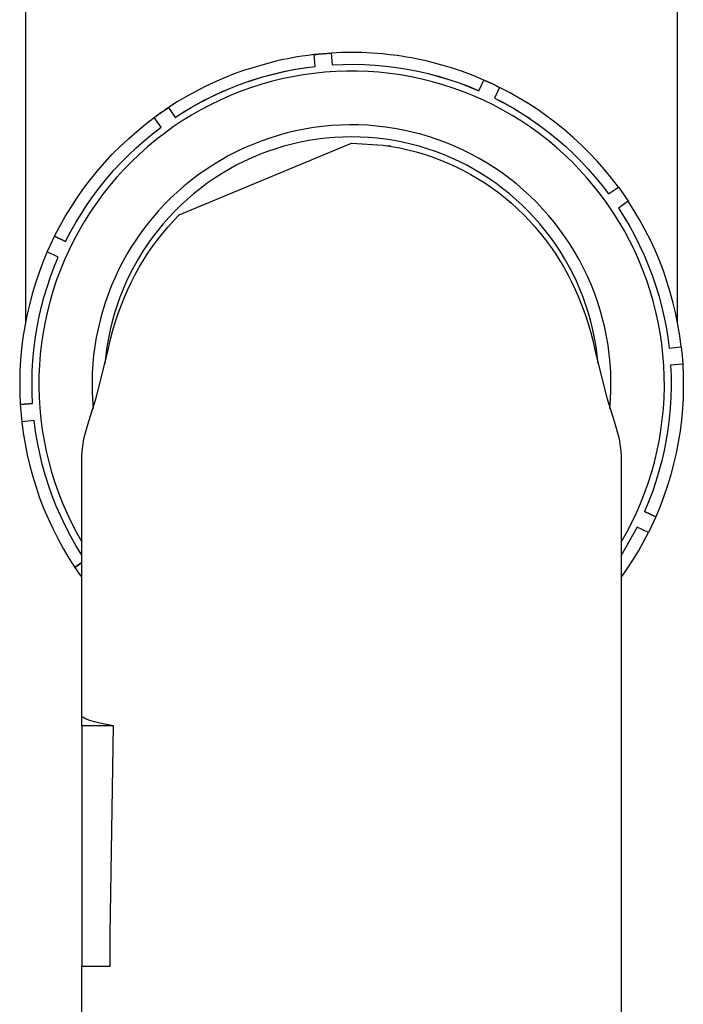
# Model space of a CAD drawing. Units: millimetres. Extents: x -407 to 158, y -423 to 229.
# Drawn here: x 103 to 158, y -271 to -189 of the extents above; entities that cross this region are included whole.
import ezdxf

# ---------------------------------------------------------------- set-up
doc = ezdxf.new("R2010")
doc.units = ezdxf.units.MM
doc.header["$MEASUREMENT"] = 0
doc.layers.add('Default', color=7, linetype='Continuous', true_color=0x000000)

msp = doc.modelspace()

# ---------------------------------------------------------------- linework, layer by layer
at = {"layer": 'Default', "color": 7, "true_color": 0xffffff}
for p, q in [((103.292, -140.554), (103.292, -214.499)), ((157.292, -214.499), (157.292, -140.554)), ((126.198, -192.482), (125.8, -192.545)), ((126.696, -192.412), (126.198, -192.482)), ((127.195, -192.351), (126.696, -192.412)), ((127.904, -192.28), (127.195, -192.351)), ((127.195, -192.351), (127.379, -192.33)), ((127.195, -192.352), (127.195, -192.351)), ((127.28, -193.326), (127.195, -192.352)), ((127.379, -192.33), (127.553, -192.312)), ((127.553, -192.312), (127.902, -192.28)), ((127.902, -192.28), (128.082, -192.264)), ((128.616, -192.227), (127.904, -192.28)), ((128.082, -192.264), (128.26, -192.251)), ((128.26, -192.251), (128.438, -192.238)), ((128.438, -192.238), (128.616, -192.227)), ((129.462, -192.188), (128.616, -192.227)), ((128.616, -192.227), (128.616, -192.228)), ((128.616, -192.228), (128.701, -193.202)), ((130.309, -192.176), (129.462, -192.188)), ((131.156, -192.189), (130.309, -192.176)), ((132.002, -192.229), (131.156, -192.189)), ((132.846, -192.294), (132.002, -192.229)), ((132.857, -192.295), (132.846, -192.294)), ((133.463, -192.359), (132.857, -192.295)), ((134.069, -192.436), (133.463, -192.359)), ((134.435, -192.49), (134.069, -192.436)), ((124.014, -192.902), (121.357, -193.668)), ((124.608, -192.77), (124.014, -192.902)), ((125.004, -192.689), (124.608, -192.77)), ((125.8, -192.545), (125.004, -192.689)), ((128.701, -193.201), (129.589, -193.162)), ((128.701, -193.202), (129.589, -193.163)), ((129.589, -193.162), (130.479, -193.153)), ((129.589, -193.163), (130.479, -193.154)), ((130.479, -193.153), (131.368, -193.174)), ((130.479, -193.154), (131.368, -193.175)), ((131.368, -193.174), (132.257, -193.224)), ((131.368, -193.175), (132.257, -193.226)), ((132.257, -193.224), (133.143, -193.305)), ((132.257, -193.226), (133.143, -193.306)), ((134.855, -192.556), (134.435, -192.49)), ((135.274, -192.631), (134.855, -192.556)), ((136.072, -192.79), (135.274, -192.631)), ((136.47, -192.879), (136.072, -192.79)), ((138.581, -193.455), (136.47, -192.879)), ((120.571, -193.951), (119.757, -194.274)), ((121.041, -193.779), (120.571, -193.951)), ((121.357, -193.668), (121.041, -193.779)), ((122.832, -194.228), (123.708, -193.986)), ((122.926, -194.202), (123.784, -193.968)), ((123.708, -193.986), (124.592, -193.775)), ((123.784, -193.968), (124.649, -193.764)), ((124.592, -193.775), (125.482, -193.594)), ((124.649, -193.764), (125.521, -193.589)), ((126.287, -194.031), (125.401, -194.186)), ((125.482, -193.594), (126.379, -193.444)), ((125.521, -193.589), (126.398, -193.443)), ((127.178, -193.907), (126.287, -194.031)), ((126.379, -193.444), (127.279, -193.325)), ((126.398, -193.443), (127.28, -193.326)), ((128.073, -193.814), (127.178, -193.907)), ((128.971, -193.752), (128.073, -193.814)), ((129.87, -193.721), (128.971, -193.752)), ((130.77, -193.722), (129.87, -193.721)), ((131.669, -193.754), (130.77, -193.722)), ((132.567, -193.817), (131.669, -193.754)), ((133.462, -193.911), (132.567, -193.817)), ((133.143, -193.305), (134.025, -193.415)), ((133.143, -193.306), (134.025, -193.417)), ((134.353, -194.037), (133.462, -193.911)), ((134.025, -193.415), (134.904, -193.555)), ((134.025, -193.417), (134.904, -193.557)), ((135.239, -194.193), (134.353, -194.037)), ((134.904, -193.555), (135.777, -193.725)), ((134.904, -193.557), (135.777, -193.726)), ((135.777, -193.725), (136.645, -193.923)), ((135.777, -193.726), (136.645, -193.925)), ((136.645, -193.923), (137.505, -194.151)), ((136.645, -193.925), (137.505, -194.152)), ((139.488, -193.759), (138.581, -193.455)), ((140.384, -194.095), (139.488, -193.759)), ((141.267, -194.462), (140.384, -194.095)), ((118.954, -194.623), (118.162, -194.996)), ((119.757, -194.274), (118.954, -194.623)), ((120.261, -195.13), (121.107, -194.8)), ((120.406, -195.072), (121.236, -194.754)), ((121.107, -194.8), (121.965, -194.499)), ((121.236, -194.754), (122.076, -194.464)), ((122.781, -194.833), (121.925, -195.109)), ((121.965, -194.499), (122.832, -194.228)), ((122.076, -194.464), (122.926, -194.202)), ((123.647, -194.587), (122.781, -194.833)), ((124.52, -194.371), (123.647, -194.587)), ((125.401, -194.186), (124.52, -194.371)), ((136.119, -194.379), (135.239, -194.193)), ((136.992, -194.597), (136.119, -194.379)), ((137.857, -194.844), (136.992, -194.597)), ((137.505, -194.151), (138.357, -194.407)), ((137.505, -194.152), (138.357, -194.409)), ((138.713, -195.121), (137.857, -194.844)), ((138.357, -194.407), (139.199, -194.692)), ((138.357, -194.409), (139.199, -194.694)), ((139.199, -194.692), (140.032, -195.005)), ((139.199, -194.694), (140.032, -195.007)), ((140.854, -195.348), (141.267, -194.462)), ((141.917, -194.756), (141.267, -194.462)), ((141.267, -194.462), (141.917, -194.755)), ((141.917, -194.755), (142.56, -195.065)), ((142.56, -195.065), (141.917, -194.756)), ((117.382, -195.395), (116.615, -195.819)), ((118.162, -194.996), (117.382, -195.395)), ((118.604, -195.876), (119.426, -195.489)), ((118.78, -195.792), (119.587, -195.418)), ((119.426, -195.489), (120.261, -195.13)), ((119.587, -195.418), (120.406, -195.072)), ((121.078, -195.415), (120.243, -195.75)), ((121.925, -195.109), (121.078, -195.415)), ((139.559, -195.428), (138.713, -195.121)), ((140.394, -195.764), (139.559, -195.428)), ((140.032, -195.005), (140.854, -195.346)), ((140.032, -195.007), (140.854, -195.348)), ((142.56, -195.065), (142.146, -195.951)), ((143.381, -195.493), (142.56, -195.065)), ((144.188, -195.947), (143.381, -195.493)), ((115.862, -196.267), (115.124, -196.738)), ((116.615, -195.819), (115.862, -196.267)), ((117.002, -196.735), (117.796, -196.292)), ((117.206, -196.619), (117.986, -196.192)), ((117.796, -196.292), (118.604, -195.876)), ((118.61, -196.505), (117.815, -196.925)), ((117.986, -196.192), (118.78, -195.792)), ((119.42, -196.113), (118.61, -196.505)), ((120.243, -195.75), (119.42, -196.113)), ((141.216, -196.129), (140.394, -195.764)), ((142.026, -196.522), (141.216, -196.129)), ((142.821, -196.943), (142.026, -196.522)), ((142.146, -195.951), (142.935, -196.363)), ((142.147, -195.95), (142.708, -196.239)), ((142.708, -196.239), (143.263, -196.542)), ((142.935, -196.363), (143.71, -196.8)), ((144.98, -196.429), (144.188, -195.947)), ((145.754, -196.937), (144.98, -196.429)), ((113.953, -197.559), (114.533, -197.142)), ((114.387, -197.244), (114.143, -197.419)), ((114.56, -197.122), (114.42, -197.22)), ((114.533, -197.142), (115.124, -196.74)), ((115.124, -196.739), (114.841, -196.928)), ((115.124, -196.738), (115.124, -196.739)), ((115.124, -196.74), (115.691, -197.55)), ((115.691, -197.55), (116.441, -197.072)), ((115.691, -197.549), (115.956, -197.375)), ((116.224, -197.205), (117.002, -196.735)), ((117.034, -197.372), (116.269, -197.847)), ((116.441, -197.072), (117.206, -196.619)), ((117.815, -196.925), (117.034, -197.372)), ((143.601, -197.392), (142.821, -196.943)), ((143.408, -196.624), (144.127, -197.05)), ((143.71, -196.8), (144.469, -197.264)), ((144.469, -197.264), (145.213, -197.752)), ((144.552, -197.315), (145.111, -197.682)), ((146.511, -197.471), (145.754, -196.937)), ((112.501, -198.708), (113.217, -198.121)), ((113.217, -198.121), (113.953, -197.558)), ((114.521, -198.37), (113.953, -197.559)), ((116.269, -197.847), (115.521, -198.347)), ((129.382, -198.186), (128.635, -198.231)), ((130.131, -198.167), (129.382, -198.186)), ((130.879, -198.175), (130.131, -198.167)), ((131.627, -198.208), (130.879, -198.175)), ((144.365, -197.867), (143.601, -197.392)), ((145.112, -198.369), (144.365, -197.867)), ((145.213, -197.752), (145.939, -198.266)), ((145.524, -197.967), (145.932, -198.259)), ((147.25, -198.03), (146.511, -197.471)), ((147.969, -198.613), (147.25, -198.03)), ((111.805, -199.32), (112.501, -198.708)), ((113.13, -199.477), (113.816, -198.912)), ((113.816, -198.912), (114.521, -198.37)), ((114.074, -198.708), (114.521, -198.369)), ((114.791, -198.873), (114.08, -199.424)), ((115.521, -198.347), (114.791, -198.873)), ((124.948, -198.841), (124.226, -199.04)), ((125.676, -198.668), (124.948, -198.841)), ((126.41, -198.52), (125.676, -198.668)), ((127.148, -198.398), (126.41, -198.52)), ((127.89, -198.301), (127.148, -198.398)), ((128.635, -198.231), (127.89, -198.301)), ((132.373, -198.268), (131.627, -198.208)), ((133.116, -198.353), (132.373, -198.268)), ((133.856, -198.464), (133.116, -198.353)), ((134.592, -198.601), (133.856, -198.464)), ((135.323, -198.764), (134.592, -198.601)), ((136.047, -198.951), (135.323, -198.764)), ((136.765, -199.164), (136.047, -198.951)), ((145.841, -198.896), (145.112, -198.369)), ((146.552, -199.448), (145.841, -198.896)), ((145.939, -198.266), (146.648, -198.803)), ((146.599, -198.763), (146.864, -198.973)), ((146.648, -198.803), (147.339, -199.364)), ((148.668, -199.221), (147.969, -198.613)), ((111.13, -199.954), (111.805, -199.32)), ((112.463, -200.065), (113.13, -199.477)), ((114.08, -199.424), (113.388, -199.999)), ((116.027, -205.616), (130.291, -199.679)), ((122.109, -199.785), (121.422, -200.082)), ((122.806, -199.512), (122.109, -199.785)), ((123.512, -199.264), (122.806, -199.512)), ((124.226, -199.04), (123.512, -199.264)), ((125.377, -199.765), (124.691, -199.947)), ((126.068, -199.607), (125.377, -199.765)), ((126.764, -199.473), (126.068, -199.607)), ((127.464, -199.363), (126.764, -199.473)), ((128.168, -199.277), (127.464, -199.363)), ((128.875, -199.216), (128.168, -199.277)), ((129.583, -199.179), (128.875, -199.216)), ((130.292, -199.167), (129.583, -199.179)), ((130.291, -199.679), (132.916, -199.851)), ((131, -199.179), (130.292, -199.167)), ((131.708, -199.216), (131, -199.179)), ((132.415, -199.277), (131.708, -199.216)), ((133.119, -199.363), (132.415, -199.277)), ((133.819, -199.473), (133.119, -199.363)), ((134.515, -199.607), (133.819, -199.473)), ((135.206, -199.765), (134.515, -199.607)), ((135.892, -199.947), (135.206, -199.765)), ((137.474, -199.402), (136.765, -199.164)), ((138.175, -199.664), (137.474, -199.402)), ((138.867, -199.951), (138.175, -199.664)), ((147.243, -200.024), (146.552, -199.448)), ((147.339, -199.364), (148.01, -199.948)), ((149.347, -199.851), (148.668, -199.221)), ((109.846, -201.289), (110.477, -200.611)), ((110.477, -200.611), (111.13, -199.954)), ((111.817, -200.675), (112.463, -200.065)), ((112.717, -200.599), (112.067, -201.221)), ((113.388, -199.999), (112.717, -200.599)), ((120.746, -200.402), (120.081, -200.746)), ((121.422, -200.082), (120.746, -200.402)), ((122.679, -200.633), (122.025, -200.907)), ((123.342, -200.381), (122.679, -200.633)), ((124.013, -200.152), (123.342, -200.381)), ((124.691, -199.947), (124.013, -200.152)), ((132.916, -199.851), (133.604, -199.954)), ((133.404, -199.922), (133.25, -199.898)), ((133.558, -199.947), (133.481, -199.934)), ((133.604, -199.954), (134.289, -200.081)), ((134.289, -200.081), (134.968, -200.232)), ((134.968, -200.232), (135.642, -200.406)), ((135.642, -200.406), (136.31, -200.603)), ((136.57, -200.152), (135.892, -199.947)), ((136.31, -200.603), (136.97, -200.823)), ((137.241, -200.381), (136.57, -200.152)), ((137.904, -200.633), (137.241, -200.381)), ((138.558, -200.907), (137.904, -200.633)), ((139.548, -200.261), (138.867, -199.951)), ((140.218, -200.595), (139.548, -200.261)), ((140.875, -200.952), (140.218, -200.595)), ((147.913, -200.624), (147.243, -200.024)), ((148.562, -201.247), (147.913, -200.624)), ((148.01, -199.948), (148.661, -200.554)), ((148.661, -200.554), (149.291, -201.182)), ((150.003, -200.505), (149.347, -199.851)), ((150.638, -201.18), (150.003, -200.505)), ((109.239, -201.989), (109.846, -201.289)), ((110.586, -201.958), (111.191, -201.306)), ((111.191, -201.306), (111.817, -200.675)), ((112.067, -201.221), (111.439, -201.865)), ((119.429, -201.113), (118.79, -201.502)), ((120.081, -200.746), (119.429, -201.113)), ((121.382, -201.204), (120.749, -201.523)), ((122.025, -200.907), (121.382, -201.204)), ((136.97, -200.823), (137.622, -201.066)), ((137.622, -201.066), (138.266, -201.331)), ((138.266, -201.331), (138.9, -201.618)), ((139.201, -201.204), (138.558, -200.907)), ((139.835, -201.523), (139.201, -201.204)), ((141.52, -201.332), (140.875, -200.952)), ((142.152, -201.734), (141.52, -201.332)), ((149.19, -201.892), (148.562, -201.247)), ((149.291, -201.182), (149.9, -201.83)), ((151.249, -201.876), (150.638, -201.18)), ((108.655, -202.708), (109.239, -201.989)), ((110.004, -202.63), (110.586, -201.958)), ((111.439, -201.865), (110.833, -202.531)), ((118.164, -201.914), (117.554, -202.346)), ((118.79, -201.502), (118.164, -201.914)), ((119.517, -202.226), (118.921, -202.609)), ((120.127, -201.864), (119.517, -202.226)), ((120.749, -201.523), (120.127, -201.864)), ((138.9, -201.618), (139.524, -201.927)), ((139.524, -201.927), (140.136, -202.258)), ((140.456, -201.864), (139.835, -201.523)), ((140.136, -202.258), (140.737, -202.609)), ((141.066, -202.226), (140.456, -201.864)), ((141.662, -202.609), (141.066, -202.226)), ((142.769, -202.158), (142.152, -201.734)), ((143.371, -202.602), (142.769, -202.158)), ((149.794, -202.559), (149.19, -201.892)), ((149.9, -201.83), (150.487, -202.499)), ((151.836, -202.592), (151.249, -201.876)), ((108.096, -203.446), (108.655, -202.708)), ((109.445, -203.321), (110.004, -202.63)), ((110.833, -202.531), (110.251, -203.217)), ((116.967, -202.794), (116.396, -203.261)), ((117.554, -202.346), (116.967, -202.794)), ((118.338, -203.013), (117.769, -203.436)), ((118.921, -202.609), (118.338, -203.013)), ((140.737, -202.609), (141.326, -202.981)), ((141.326, -202.981), (141.901, -203.373)), ((142.245, -203.013), (141.662, -202.609)), ((142.814, -203.436), (142.245, -203.013)), ((143.957, -203.068), (143.371, -202.602)), ((144.526, -203.554), (143.957, -203.068)), ((150.375, -203.246), (149.794, -202.559)), ((150.487, -202.499), (151.051, -203.187)), ((152.399, -203.327), (151.836, -202.592)), ((107.562, -204.203), (108.096, -203.446)), ((108.909, -204.031), (109.445, -203.321)), ((110.251, -203.217), (109.693, -203.923)), ((115.841, -203.747), (115.304, -204.252)), ((116.396, -203.261), (115.841, -203.747)), ((117.215, -203.879), (116.677, -204.341)), ((117.769, -203.436), (117.215, -203.879)), ((141.901, -203.373), (142.462, -203.784)), ((142.462, -203.784), (143.009, -204.215)), ((143.368, -203.879), (142.814, -203.436)), ((143.906, -204.341), (143.368, -203.879)), ((145.078, -204.059), (144.526, -203.554)), ((150.932, -203.953), (150.375, -203.246)), ((151.051, -203.187), (151.592, -203.893)), ((151.592, -203.892), (152.399, -203.327)), ((151.592, -203.893), (152.399, -203.328)), ((152.399, -203.328), (152.817, -203.909)), ((107.054, -204.978), (107.562, -204.203)), ((108.398, -204.758), (108.909, -204.031)), ((109.161, -204.648), (108.653, -205.391)), ((109.693, -203.923), (109.161, -204.648)), ((115.304, -204.252), (114.784, -204.775)), ((116.677, -204.341), (116.155, -204.82)), ((143.009, -204.215), (143.541, -204.664)), ((143.541, -204.664), (144.057, -205.131)), ((144.428, -204.82), (143.906, -204.341)), ((145.612, -204.583), (145.078, -204.059)), ((146.128, -205.125), (145.612, -204.583)), ((151.463, -204.679), (150.932, -203.953)), ((151.97, -205.423), (151.463, -204.679)), ((153.219, -204.499), (152.41, -205.065)), ((152.817, -203.909), (153.219, -204.499)), ((153.717, -205.28), (153.219, -204.499)), ((106.573, -205.769), (107.054, -204.978)), ((107.449, -206.261), (107.911, -205.501)), ((107.911, -205.501), (108.398, -204.758)), ((108.653, -205.391), (108.172, -206.151)), ((114.282, -205.316), (113.799, -205.874)), ((114.784, -204.775), (114.282, -205.316)), ((115.65, -205.318), (115.163, -205.833)), ((116.155, -204.82), (115.65, -205.318)), ((144.057, -205.131), (144.556, -205.616)), ((144.933, -205.318), (144.428, -204.82)), ((145.42, -205.833), (144.933, -205.318)), ((146.625, -205.685), (146.128, -205.125)), ((152.45, -206.184), (151.97, -205.423)), ((152.41, -205.065), (152.887, -205.816)), ((154.188, -206.077), (153.717, -205.28)), ((106.118, -206.576), (106.573, -205.769)), ((107.013, -207.036), (107.449, -206.261)), ((108.172, -206.151), (107.717, -206.928)), ((113.799, -205.874), (113.336, -206.448)), ((115.163, -205.833), (114.693, -206.365)), ((115.092, -206.622), (115.551, -206.112)), ((115.551, -206.112), (116.027, -205.616)), ((144.556, -205.616), (145.032, -206.112)), ((145.032, -206.112), (145.492, -206.622)), ((145.89, -206.365), (145.42, -205.833)), ((147.101, -206.262), (146.625, -205.685)), ((147.558, -206.855), (147.101, -206.262)), ((152.903, -206.961), (152.45, -206.184)), ((152.887, -205.816), (153.337, -206.582)), ((154.632, -206.889), (154.188, -206.077)), ((105.691, -207.398), (106.118, -206.576)), ((106.604, -207.825), (107.013, -207.036)), ((107.717, -206.928), (107.29, -207.72)), ((112.892, -207.037), (112.469, -207.642)), ((113.336, -206.448), (112.892, -207.037)), ((114.243, -206.912), (113.811, -207.474)), ((114.223, -207.686), (114.649, -207.147)), ((114.693, -206.365), (114.243, -206.912)), ((114.649, -207.147), (115.092, -206.622)), ((145.492, -206.622), (145.935, -207.147)), ((146.34, -206.912), (145.89, -206.365)), ((145.935, -207.147), (146.36, -207.686)), ((146.772, -207.474), (146.34, -206.912)), ((147.993, -207.464), (147.558, -206.855)), ((153.329, -207.753), (152.903, -206.961)), ((153.337, -206.582), (153.762, -207.362)), ((155.049, -207.716), (154.632, -206.889)), ((105.381, -208.041), (105.691, -207.399)), ((106.604, -207.823), (105.691, -207.398)), ((105.691, -207.399), (106.604, -207.825)), ((107.29, -207.72), (106.89, -208.526)), ((112.469, -207.642), (112.067, -208.26)), ((113.811, -207.474), (113.4, -208.052)), ((113.815, -208.238), (114.223, -207.686)), ((146.36, -207.686), (146.769, -208.238)), ((147.183, -208.052), (146.772, -207.474)), ((148.407, -208.088), (147.993, -207.464)), ((153.728, -208.56), (153.329, -207.753)), ((153.762, -207.362), (154.161, -208.157)), ((155.437, -208.557), (155.049, -207.716)), ((105.087, -208.691), (104.732, -209.546)), ((105.088, -208.691), (105.381, -208.041)), ((106.002, -209.118), (105.088, -208.691)), ((106.89, -208.526), (106.519, -209.345)), ((112.067, -208.26), (111.686, -208.892)), ((113.008, -208.643), (112.637, -209.247)), ((113.4, -208.052), (113.008, -208.643)), ((113.424, -208.803), (113.815, -208.238)), ((146.769, -208.238), (147.159, -208.803)), ((147.575, -208.643), (147.183, -208.052)), ((147.946, -209.247), (147.575, -208.643)), ((148.799, -208.725), (148.407, -208.088)), ((149.169, -209.376), (148.799, -208.725)), ((154.098, -209.38), (153.728, -208.56)), ((154.161, -208.157), (154.533, -208.964)), ((155.797, -209.41), (155.437, -208.557)), ((104.732, -209.546), (104.405, -210.413)), ((105.664, -209.939), (106.002, -209.118)), ((106.519, -209.345), (106.176, -210.177)), ((111.328, -209.537), (110.991, -210.193)), ((111.686, -208.892), (111.328, -209.537)), ((112.637, -209.247), (112.287, -209.864)), ((112.7, -209.97), (113.053, -209.381)), ((113.053, -209.381), (113.424, -208.803)), ((147.159, -208.803), (147.531, -209.381)), ((147.531, -209.381), (147.883, -209.97)), ((148.296, -209.864), (147.946, -209.247)), ((149.516, -210.039), (149.169, -209.376)), ((154.44, -210.213), (154.098, -209.38)), ((154.533, -208.964), (154.877, -209.783)), ((156.128, -210.275), (155.797, -209.41)), ((104.405, -210.413), (104.109, -211.29)), ((105.353, -210.77), (105.664, -209.939)), ((106.176, -210.177), (105.863, -211.021)), ((110.991, -210.193), (110.678, -210.861)), ((112.287, -209.864), (111.959, -210.492)), ((112.366, -210.57), (112.7, -209.97)), ((147.883, -209.97), (148.217, -210.57)), ((148.624, -210.492), (148.296, -209.864)), ((149.839, -210.714), (149.516, -210.039)), ((154.752, -211.056), (154.44, -210.213)), ((154.877, -209.783), (155.193, -210.614)), ((156.429, -211.15), (156.128, -210.275)), ((105.07, -211.612), (105.353, -210.77)), ((105.863, -211.021), (105.579, -211.875)), ((110.678, -210.861), (110.387, -211.539)), ((111.653, -211.132), (111.369, -211.781)), ((111.959, -210.492), (111.653, -211.132)), ((111.757, -211.802), (112.052, -211.181)), ((112.052, -211.181), (112.366, -210.57)), ((148.217, -210.57), (148.531, -211.181)), ((148.531, -211.181), (148.826, -211.802)), ((148.93, -211.132), (148.624, -210.492)), ((149.214, -211.781), (148.93, -211.132)), ((150.139, -211.4), (149.839, -210.714)), ((155.035, -211.911), (154.752, -211.056)), ((155.193, -210.614), (155.482, -211.455)), ((156.701, -212.036), (156.429, -211.15)), ((104.109, -211.29), (103.841, -212.177)), ((104.815, -212.462), (105.07, -211.612)), ((105.579, -211.875), (105.324, -212.738)), ((110.387, -211.539), (110.12, -212.227)), ((111.369, -211.781), (111.108, -212.44)), ((111.483, -212.432), (111.757, -211.802)), ((148.826, -211.802), (149.1, -212.432)), ((149.476, -212.44), (149.214, -211.781)), ((150.414, -212.096), (150.139, -211.4)), ((155.288, -212.774), (155.035, -211.911)), ((155.482, -211.455), (155.742, -212.305)), ((156.943, -212.929), (156.701, -212.036)), ((103.841, -212.177), (103.604, -213.072)), ((104.589, -213.321), (104.815, -212.462)), ((105.324, -212.738), (105.1, -213.609)), ((110.12, -212.227), (109.877, -212.923)), ((111.108, -212.44), (110.869, -213.108)), ((111.23, -213.07), (111.483, -212.432)), ((149.1, -212.432), (149.353, -213.07)), ((149.714, -213.108), (149.476, -212.44)), ((150.666, -212.801), (150.414, -212.096)), ((150.892, -213.514), (150.666, -212.801)), ((155.511, -213.646), (155.288, -212.774)), ((155.742, -212.305), (155.974, -213.163)), ((103.604, -213.072), (103.397, -213.975)), ((104.392, -214.187), (104.589, -213.321)), ((105.1, -213.609), (104.906, -214.488)), ((109.657, -213.628), (109.462, -214.339)), ((109.877, -212.923), (109.657, -213.628)), ((110.869, -213.108), (110.654, -213.783)), ((110.965, -213.803), (111.23, -213.07)), ((149.353, -213.07), (149.618, -213.803)), ((149.929, -213.783), (149.714, -213.108)), ((151.094, -214.235), (150.892, -213.514)), ((155.703, -214.525), (155.511, -213.646)), ((155.974, -213.163), (156.176, -214.028)), ((157.155, -213.831), (156.943, -212.929)), ((103.397, -213.975), (103.221, -214.884)), ((104.224, -215.058), (104.392, -214.187)), ((104.906, -214.488), (104.743, -215.373)), ((109.462, -214.339), (109.292, -215.057)), ((110.462, -214.466), (110.294, -215.155)), ((110.654, -213.783), (110.462, -214.466)), ((110.723, -214.544), (110.965, -213.803)), ((149.618, -213.803), (149.86, -214.544)), ((150.121, -214.466), (149.929, -213.783)), ((150.289, -215.155), (150.121, -214.466)), ((151.27, -214.962), (151.094, -214.235)), ((156.176, -214.028), (156.349, -214.9)), ((157.336, -214.739), (157.155, -213.831)), ((103.221, -214.884), (103.075, -215.798)), ((104.086, -215.935), (104.224, -215.058)), ((109.292, -215.057), (109.146, -215.78)), ((110.294, -215.155), (110.15, -215.849)), ((110.308, -216.047), (110.504, -215.293)), ((110.504, -215.293), (110.723, -214.544)), ((149.86, -214.544), (150.079, -215.293)), ((150.079, -215.293), (150.275, -216.047)), ((150.433, -215.849), (150.289, -215.155)), ((151.422, -215.695), (151.27, -214.962)), ((155.865, -215.41), (155.703, -214.525)), ((156.349, -214.9), (156.493, -215.777)), ((157.487, -215.652), (157.336, -214.739)), ((103.075, -215.798), (102.96, -216.717)), ((103.977, -216.816), (104.086, -215.935)), ((104.743, -215.373), (104.611, -216.263)), ((109.146, -215.78), (109.025, -216.508)), ((110.15, -215.849), (110.03, -216.548)), ((110.135, -216.808), (110.308, -216.047)), ((150.275, -216.047), (150.448, -216.808)), ((150.553, -216.548), (150.433, -215.849)), ((151.547, -216.433), (151.422, -215.695)), ((155.996, -216.3), (155.865, -215.41)), ((156.493, -215.777), (156.608, -216.658)), ((157.607, -216.571), (157.487, -215.652)), ((102.96, -216.717), (102.876, -217.64)), ((103.897, -217.701), (103.977, -216.816)), ((104.611, -216.263), (104.51, -217.157)), ((109.025, -216.508), (108.929, -217.239)), ((109.756, -218.387), (110.135, -216.808)), ((110.03, -216.548), (109.934, -217.25)), ((150.448, -216.808), (150.827, -218.387)), ((150.649, -217.25), (150.553, -216.548)), ((151.647, -217.175), (151.547, -216.433)), ((156.096, -217.194), (155.996, -216.3)), ((156.608, -216.657), (157.607, -216.571)), ((156.608, -216.658), (157.607, -216.571)), ((157.607, -216.571), (157.678, -217.282)), ((102.876, -217.64), (102.824, -218.564)), ((103.848, -218.587), (103.897, -217.701)), ((104.51, -217.157), (104.439, -218.054)), ((108.929, -217.239), (108.858, -217.973)), ((109.934, -217.25), (109.863, -217.956)), ((150.72, -217.956), (150.649, -217.25)), ((151.72, -217.919), (151.647, -217.175)), ((156.165, -218.092), (156.096, -217.194)), ((157.678, -217.282), (157.731, -217.995)), ((102.824, -218.564), (102.802, -219.49)), ((104.439, -218.054), (104.4, -218.953)), ((108.858, -217.973), (108.813, -218.71)), ((109.14, -220.788), (109.756, -218.387)), ((150.827, -218.387), (151.443, -220.788)), ((151.768, -218.666), (151.72, -217.919)), ((156.203, -218.991), (156.165, -218.092)), ((157.731, -217.995), (156.73, -218.082)), ((156.73, -218.082), (156.767, -218.97)), ((157.731, -217.995), (157.771, -218.92)), ((103.828, -219.475), (103.848, -218.587)), ((104.4, -218.953), (104.393, -219.853)), ((108.813, -218.71), (108.793, -219.447)), ((151.79, -219.414), (151.768, -218.666)), ((156.209, -219.89), (156.203, -218.991)), ((156.767, -218.97), (156.774, -219.858)), ((157.771, -218.92), (157.781, -219.846)), ((102.802, -219.49), (102.812, -220.416)), ((103.837, -220.362), (103.828, -219.475)), ((104.393, -219.853), (104.416, -220.752)), ((108.793, -219.447), (108.798, -220.185)), ((108.798, -220.185), (108.828, -220.922)), ((151.756, -220.911), (151.786, -220.163)), ((151.786, -220.163), (151.79, -219.414)), ((156.184, -220.79), (156.209, -219.89)), ((156.774, -219.858), (156.751, -220.745)), ((157.781, -219.846), (157.759, -220.771)), ((102.812, -220.416), (102.853, -221.341)), ((103.877, -221.249), (103.837, -220.362)), ((104.416, -220.752), (104.471, -221.65)), ((108.532, -222.707), (109.14, -220.788)), ((108.828, -220.922), (108.884, -221.658)), ((151.443, -220.788), (152.051, -222.707)), ((151.699, -221.657), (151.756, -220.911)), ((156.129, -221.688), (156.184, -220.79)), ((156.751, -220.745), (156.699, -221.632)), ((157.759, -220.771), (157.706, -221.696)), ((103.877, -221.252), (102.853, -221.342)), ((102.853, -221.342), (103.877, -221.253)), ((102.853, -221.341), (102.853, -221.343)), ((102.853, -221.343), (102.977, -222.764)), ((103.877, -221.253), (103.877, -221.249)), ((104.471, -221.65), (104.557, -222.546)), ((156.041, -222.583), (156.129, -221.688)), ((156.699, -221.632), (156.617, -222.516)), ((157.706, -221.696), (157.622, -222.618)), ((104.557, -222.546), (104.673, -223.438)), ((155.923, -223.475), (156.041, -222.583)), ((156.617, -222.516), (156.505, -223.397)), ((157.622, -222.618), (157.508, -223.537)), ((104.003, -222.674), (102.977, -222.764)), ((102.977, -222.764), (103.097, -223.682)), ((104.124, -223.582), (104.003, -222.674)), ((104.673, -223.438), (104.821, -224.326)), ((108.153, -224.062), (108.532, -222.707)), ((152.051, -222.707), (152.43, -224.062)), ((155.774, -224.363), (155.923, -223.475)), ((156.505, -223.397), (156.364, -224.274)), ((103.097, -223.682), (103.247, -224.596)), ((104.277, -224.485), (104.124, -223.582)), ((108.096, -224.358), (108.153, -224.062)), ((152.43, -224.062), (152.487, -224.358)), ((156.364, -224.274), (156.193, -225.146)), ((157.508, -223.537), (157.362, -224.451)), ((103.247, -224.596), (103.429, -225.504)), ((104.46, -225.382), (104.277, -224.485)), ((104.821, -224.326), (105, -225.207)), ((107.978, -225.253), (108.009, -224.954)), ((108.009, -224.954), (108.048, -224.655)), ((108.048, -224.655), (108.096, -224.358)), ((152.487, -224.358), (152.535, -224.655)), ((152.535, -224.655), (152.574, -224.954)), ((152.574, -224.954), (152.605, -225.253)), ((155.594, -225.244), (155.774, -224.363)), ((157.362, -224.451), (157.185, -225.36)), ((103.429, -225.504), (103.641, -226.405)), ((104.675, -226.272), (104.46, -225.382)), ((105, -225.207), (105.209, -226.083)), ((107.941, -226.156), (107.945, -225.855)), ((107.945, -225.855), (107.957, -225.554)), ((107.957, -225.554), (107.978, -225.253)), ((152.605, -225.253), (152.626, -225.554)), ((152.626, -225.554), (152.638, -225.855)), ((152.638, -225.855), (152.642, -226.156)), ((155.384, -226.119), (155.594, -225.244)), ((156.193, -225.146), (155.994, -226.011)), ((157.185, -225.36), (156.978, -226.262)), ((103.641, -226.405), (103.883, -227.299)), ((104.92, -227.154), (104.675, -226.272)), ((105.209, -226.083), (105.448, -226.95)), ((107.942, -247.074), (107.941, -226.156)), ((152.642, -226.156), (152.642, -282.439)), ((155.144, -226.986), (155.384, -226.119)), ((155.994, -226.011), (155.765, -226.869)), ((156.978, -226.262), (156.741, -227.157)), ((103.883, -227.299), (104.155, -228.184)), ((105.195, -228.027), (104.92, -227.154)), ((105.448, -226.95), (105.717, -227.809)), ((154.873, -227.844), (155.144, -226.986)), ((155.765, -226.869), (155.508, -227.719)), ((156.741, -227.157), (156.474, -228.044)), ((104.155, -228.184), (104.457, -229.06)), ((105.501, -228.891), (105.195, -228.027)), ((105.717, -227.809), (106.016, -228.657)), ((154.573, -228.693), (154.873, -227.844)), ((155.508, -227.719), (155.222, -228.56)), ((156.474, -228.044), (156.177, -228.921)), ((104.457, -229.06), (104.788, -229.925)), ((105.836, -229.743), (105.501, -228.891)), ((106.016, -228.657), (106.344, -229.495)), ((154.243, -229.53), (154.573, -228.693)), ((155.222, -228.56), (154.909, -229.391)), ((156.177, -228.921), (155.85, -229.787)), ((104.788, -229.925), (105.148, -230.778)), ((106.2, -230.583), (105.836, -229.743)), ((106.344, -229.495), (106.701, -230.321)), ((153.885, -230.355), (154.243, -229.53)), ((154.909, -229.391), (154.567, -230.211)), ((155.85, -229.787), (155.495, -230.642)), ((105.148, -230.778), (105.536, -231.619)), ((106.594, -231.41), (106.2, -230.583)), ((106.701, -230.321), (107.087, -231.134)), ((153.498, -231.168), (153.885, -230.355)), ((155.495, -230.643), (154.567, -230.21)), ((154.567, -230.211), (155.495, -230.643)), ((155.495, -230.643), (154.89, -231.938)), ((155.495, -230.642), (155.495, -230.643)), ((105.536, -231.619), (105.953, -232.446)), ((107.015, -232.222), (106.594, -231.41)), ((107.087, -231.134), (107.5, -231.933)), ((153.961, -231.505), (152.642, -233.832)), ((153.084, -231.966), (153.498, -231.168)), ((154.89, -231.938), (153.961, -231.505)), ((105.953, -232.446), (106.397, -233.258)), ((107.465, -233.02), (107.015, -232.222)), ((107.5, -231.933), (107.942, -232.717)), ((152.642, -232.75), (153.084, -231.966)), ((154.488, -232.713), (154.89, -231.938)), ((106.397, -233.258), (106.869, -234.055)), ((107.942, -233.802), (107.465, -233.02)), ((154.062, -233.474), (154.488, -232.713)), ((106.869, -234.055), (107.367, -234.836)), ((153.612, -234.221), (154.062, -233.474)), ((107.367, -234.836), (107.942, -234.435)), ((107.942, -234.435), (107.367, -234.837)), ((107.367, -234.837), (107.65, -235.257)), ((153.138, -234.954), (153.612, -234.221)), ((107.65, -235.257), (107.942, -235.672)), ((152.642, -235.671), (153.138, -234.954)), ((107.942, -247.077), (107.942, -247.074)), ((107.942, -247.945), (107.942, -247.074)), ((107.942, -247.081), (107.942, -247.077)), ((107.943, -247.085), (107.942, -247.081)), ((107.943, -247.088), (107.943, -247.085)), ((107.944, -247.092), (107.943, -247.088)), ((107.944, -247.095), (107.944, -247.092)), ((107.945, -247.099), (107.944, -247.095)), ((107.946, -247.102), (107.945, -247.099)), ((107.947, -247.106), (107.946, -247.102)), ((107.948, -247.109), (107.947, -247.106)), ((107.949, -247.113), (107.948, -247.109)), ((107.95, -247.116), (107.949, -247.113)), ((107.951, -247.12), (107.95, -247.116)), ((107.952, -247.124), (107.951, -247.12)), ((107.954, -247.127), (107.952, -247.124)), ((107.955, -247.131), (107.954, -247.127)), ((107.957, -247.134), (107.955, -247.131)), ((110.586, -247.945), (107.942, -247.945)), ((107.942, -247.945), (107.942, -267.869)), ((107.958, -247.138), (107.957, -247.134)), ((107.96, -247.141), (107.958, -247.138)), ((107.962, -247.145), (107.96, -247.141)), ((107.964, -247.148), (107.962, -247.145)), ((107.965, -247.152), (107.964, -247.148)), ((107.97, -247.159), (107.965, -247.152)), ((107.974, -247.166), (107.97, -247.159)), ((107.979, -247.173), (107.974, -247.166)), ((107.984, -247.18), (107.979, -247.173)), ((107.989, -247.187), (107.984, -247.18)), ((107.995, -247.194), (107.989, -247.187)), ((108.001, -247.201), (107.995, -247.194)), ((108.007, -247.209), (108.001, -247.201)), ((108.014, -247.216), (108.007, -247.209)), ((108.021, -247.223), (108.014, -247.216)), ((108.028, -247.23), (108.021, -247.223)), ((108.036, -247.237), (108.028, -247.23)), ((108.044, -247.244), (108.036, -247.237)), ((108.052, -247.251), (108.044, -247.244)), ((108.061, -247.258), (108.052, -247.251)), ((108.079, -247.272), (108.061, -247.258)), ((108.099, -247.286), (108.079, -247.272)), ((108.119, -247.3), (108.099, -247.286)), ((108.141, -247.314), (108.119, -247.3)), ((108.165, -247.328), (108.141, -247.314)), ((108.189, -247.342), (108.165, -247.328)), ((108.215, -247.357), (108.189, -247.342)), ((108.242, -247.371), (108.215, -247.357)), ((108.271, -247.385), (108.242, -247.371)), ((108.331, -247.412), (108.271, -247.385)), ((108.397, -247.44), (108.331, -247.412)), ((108.468, -247.468), (108.397, -247.44)), ((108.544, -247.496), (108.468, -247.468)), ((108.625, -247.523), (108.544, -247.496)), ((108.802, -247.578), (108.625, -247.523)), ((108.999, -247.632), (108.802, -247.578)), ((109.215, -247.686), (108.999, -247.632)), ((109.451, -247.739), (109.215, -247.686)), ((109.981, -247.844), (109.451, -247.739)), ((110.586, -247.945), (109.981, -247.844)), ((110.306, -265.227), (110.586, -247.945)), ((110.303, -265.531), (110.306, -265.227)), ((110.303, -267.869), (110.303, -265.531)), ((107.942, -267.869), (110.303, -267.869)), ((107.942, -282.439), (107.942, -267.869))]:
    msp.add_line(p, q, dxfattribs=at)

doc.saveas('drawing.dxf')
